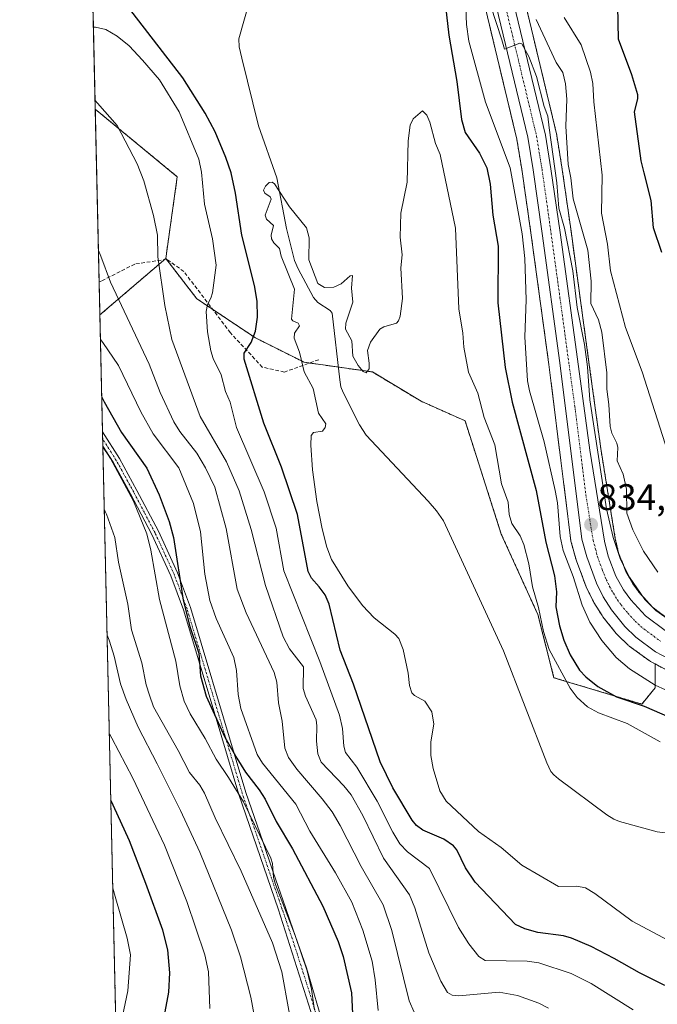
# Model space of a CAD drawing. Units: metres. Extents: x 654684 to 658137, y 4753309 to 4755700.
# Drawn here: x 654684 to 654857, y 4754471 to 4754739 of the extents above; entities that cross this region are included whole.
import ezdxf
from ezdxf.enums import TextEntityAlignment as Align

# ---------------------------------------------------------------- set-up
doc = ezdxf.new("R2010")
doc.units = ezdxf.units.M
doc.header["$MEASUREMENT"] = 0
for name, pattern in [('TRAZO_Y_PUNTO', [1, 0.5, -0.25, 0, -0.25]), ('TRAZOS', [0.75, 0.5, -0.25]), ('TRAZOSX2', [1.5, 1, -0.5])]:
    doc.linetypes.add(name, pattern=pattern)
for name, color, linetype, lineweight in [('Arbolado forestal', 92, 'TRAZOS', 0), ('Arbolado forestal CxS', 92, 'Continuous', 0), ('Camino', 19, 'Continuous', 0), ('Camino Cxs', 19, 'Continuous', 0), ('Camino eje', 39, 'TRAZO_Y_PUNTO', 13), ('Carretera de calzada única', 19, 'Continuous', 13), ('Carretera de calzada única Cxs', 19, 'Continuous', 13), ('Carretera de calzada única eje', 19, 'TRAZO_Y_PUNTO', 0), ('Carátula', 7, 'Continuous', 5), ('Comarca CxS', 133, 'Continuous', 0), ('Comunidad Autónoma CxS', 142, 'Continuous', 0), ('Corriente natural lineal', 142, 'Continuous', 13), ('Curva de nivel maestra', 36, 'Continuous', 30), ('Curva de nivel normal', 36, 'Continuous', 0), ('Municipio CxS', 142, 'Continuous', 0), ('Núcleo urbano', 19, 'Continuous', 0), ('Núcleo urbano CxS', 19, 'Continuous', 0), ('Provincia CxS', 1, 'Continuous', 0), ('Punto de cota en terreno', 7, 'Continuous', 0), ('Rótulo de punto de cota en terreno', 19, 'Continuous', 0), ('Senda', 19, 'TRAZOSX2', 0)]:
    doc.layers.add(name, color=color, linetype=linetype, lineweight=lineweight)
doc.styles.add('Arial', font='txt', dxfattribs={"height": 0.2})

# ---------------------------------------------------------------- blocks, each defined once
blk = doc.blocks.new('*U151')
at = {"layer": 'Arbolado forestal CxS', "color": 92, "linetype": 'Continuous', "lineweight": 0}
blk.add_polyline3d([(654720.81, 4753996.68, 1000.62), (654705.87, 4754658.37, 842.44), (654723.75, 4754673.72, 834.2), (654732.18, 4754662.76, 830.81), (654748.07, 4754652.17, 824.57), (654761.3, 4754645.55, 819.95), (654779.84, 4754642.9, 819.79), (654793.07, 4754634.95, 819), (654804.99, 4754629.65, 818.77), (654814.81, 4754598.92, 818.86), (654824.75, 4754577.04, 819.68), (654829.12, 4754559.93, 819.36), (654852.98, 4754552.77, 824.31), (654856.56, 4754557.14, 828.66), (654856.56, 4754563.67, 832.85), (654860.48, 4754561.62, 832.67)], dxfattribs=at)
blk = doc.blocks.new('*U159')
at = {"layer": 'Arbolado forestal CxS', "color": 92, "linetype": 'Continuous', "lineweight": 0}
for points in [[(654860.89, 4754575.27, 834.98), (654855.97, 4754578.99, 834.79), (654852.3, 4754582.95, 834.58), (654850.55, 4754585.39, 834.75), (654848.66, 4754588.75, 834.96), (654846.67, 4754593.8, 834.73), (654845.77, 4754597.59, 835.69), (654841.82, 4754622.13, 835.35), (654838.71, 4754644.84, 835.56), (654833.74, 4754681.15, 836.16), (654831.28, 4754698.51, 837.12), (654829.78, 4754707.66, 837.11), (654829.74, 4754707.86, 837.09), (654820.55, 4754746.22, 838.14)], [(654809.97, 4754743.9, 833.81), (654819.05, 4754706.05, 832.74), (654820.48, 4754697.27, 832.21), (654822.93, 4754680.06, 831.04), (654827.74, 4754644.95, 833.35), (654833.7, 4754597.13, 831.98), (654833.73, 4754596.98, 831.96), (654833.79, 4754596.7, 831.92), (654835.13, 4754591.89, 831.64), (654835.21, 4754591.65, 831.64), (654837.88, 4754584.57, 831.97), (654837.99, 4754584.32, 831.98), (654839.81, 4754580.58, 831.95), (654839.91, 4754580.39, 831.96), (654839.96, 4754580.31, 831.96), (654842.16, 4754576.77, 831.99), (654842.37, 4754576.47, 831.97), (654846.04, 4754571.92, 832.51), (654846.28, 4754571.66, 832.56), (654849.27, 4754568.77, 832.52), (654849.42, 4754568.63, 832.54), (654849.57, 4754568.52, 832.56), (654854.93, 4754564.57, 832.64), (654855.21, 4754564.38, 832.67), (654855.32, 4754564.32, 832.68), (654856.56, 4754563.67, 832.85), (654856.56, 4754557.14, 828.66), (654852.98, 4754552.77, 824.31), (654829.12, 4754559.93, 819.36), (654824.75, 4754577.04, 819.68), (654814.81, 4754598.92, 818.86), (654804.99, 4754629.65, 818.77), (654793.07, 4754634.95, 819), (654779.84, 4754642.9, 819.79), (654761.3, 4754645.55, 819.95), (654748.07, 4754652.17, 824.57), (654732.18, 4754662.76, 830.81), (654723.75, 4754673.72, 834.2), (654726.89, 4754695.87, 832.37), (654704.61, 4754714.23, 835.23), (654703.43, 4754766.56, 823.45)]]:
    blk.add_polyline3d(points, dxfattribs=at)
blk = doc.blocks.new('*U174')
at = {"layer": 'Curva de nivel normal', "color": 36, "linetype": 'Continuous', "lineweight": 0}
blk.add_polyline3d([(654859.83, 4754576.02, 835), (654856.74, 4754578.13, 835), (654853.74, 4754581.13, 835), (654849.6, 4754587.19, 835), (654847.21, 4754592.04, 835), (654845.14, 4754598, 835), (654843.38, 4754605.74, 835), (654838.81, 4754635.37, 835), (654838.19, 4754644.26, 835), (654837.42, 4754650.38, 835), (654835.38, 4754660.37, 835), (654834.24, 4754670.34, 835), (654831.97, 4754681.97, 835), (654830.41, 4754687.37, 835), (654829.88, 4754694.22, 835), (654827.79, 4754709.12, 835), (654827.46, 4754712.33, 835), (654826.47, 4754714.97, 835), (654824.37, 4754723.12, 835), (654822.27, 4754728.56, 835), (654820.39, 4754731.94, 835), (654819.85, 4754732.12, 835), (654815.71, 4754730.49, 835), (654814.96, 4754733.05, 835), (654811.99, 4754742.22, 835)], dxfattribs=at)
blk = doc.blocks.new('*U191')
at = {"layer": 'Curva de nivel normal', "color": 36, "linetype": 'Continuous', "lineweight": 0}
for points in [[(654804.91, 4754748.92, 830), (654805.4, 4754737.21, 830), (654806.05, 4754732.69, 830), (654810.57, 4754716.15, 830), (654817.21, 4754698.27, 830), (654820.46, 4754680.42, 830), (654821.21, 4754673.7, 830), (654821.58, 4754662.5, 830), (654821.19, 4754652.43, 830), (654821.9, 4754640.49, 830), (654822.44, 4754637.78, 830), (654826.48, 4754623.96, 830), (654829.48, 4754610.74, 830), (654830.04, 4754607.38, 830), (654830.76, 4754598.23, 830), (654831.58, 4754594.45, 830), (654834.37, 4754587.39, 830), (654836.74, 4754579.62, 830), (654838.89, 4754575.04, 830), (654842.11, 4754570.03, 830), (654845.98, 4754565.41, 830), (654849.65, 4754562.32, 830), (654856.59, 4754557.92, 830), (654862.18, 4754555.37, 830)], [(654850.65, 4754469.81, 830), (654839.23, 4754476.96, 830), (654833.76, 4754479.66, 830), (654825.05, 4754482.59, 830), (654821.84, 4754483, 830), (654810.43, 4754483.19, 830), (654808.77, 4754484.28, 830), (654805.99, 4754487.68, 830), (654803.21, 4754492.1, 830), (654795.31, 4754508.15, 830), (654789.33, 4754512.68, 830), (654787.3, 4754514.83, 830), (654785.37, 4754517.98, 830), (654781.14, 4754526.41, 830), (654775.59, 4754535.68, 830), (654772.56, 4754539.64, 830), (654772.11, 4754541.36, 830), (654771.72, 4754546.16, 830), (654770.87, 4754549.73, 830), (654765.55, 4754564.36, 830), (654755.8, 4754588.9, 830), (654753.74, 4754600.51, 830), (654750.49, 4754610.37, 830), (654742.95, 4754627.86, 830), (654741.22, 4754634.67, 830), (654740.01, 4754637.56, 830), (654738.76, 4754642.17, 830), (654736.63, 4754646.57, 830), (654735.98, 4754648.65, 830), (654735.12, 4754653.77, 830), (654734.7, 4754659.35, 830), (654735.06, 4754661.26, 830), (654735.98, 4754662.9, 830), (654736.4, 4754664.4, 830), (654737.47, 4754671.9, 830), (654736.44, 4754679.04, 830), (654734.25, 4754688.43, 830), (654733.47, 4754697.12, 830), (654732.69, 4754700.64, 830), (654727.36, 4754713.53, 830), (654722.03, 4754722.16, 830), (654717.44, 4754727.53, 830), (654713.85, 4754731.42, 830), (654710.6, 4754734.03, 830), (654707.5, 4754735.84, 830), (654704.73, 4754736.47, 830), (654704.67, 4754736.47, 830), (654704.1107, 4754736.4504, 830), (654704.1082, 4754736.4489, 830)]]:
    blk.add_polyline3d(points, dxfattribs=at)
blk = doc.blocks.new('*U211')
at = {"layer": 'Curva de nivel normal', "color": 36, "linetype": 'Continuous', "lineweight": 0}
for points in [[(654831.85, 4754739.07, 845), (654836.46, 4754731.66, 845), (654839.01, 4754724.23, 845), (654839.68, 4754721.21, 845), (654839.94, 4754716.23, 845), (654842.2, 4754696.36, 845), (654842.06, 4754685.98, 845), (654843.65, 4754677.55, 845), (654844.48, 4754670.37, 845), (654848.55, 4754654.95, 845), (654853.04, 4754642.97, 845), (654860.67, 4754619.11, 845)], [(654781.4, 4754469.59, 845), (654780.63, 4754477.94, 845), (654779.74, 4754482.96, 845), (654777.24, 4754491.42, 845), (654774.23, 4754499.05, 845), (654769.83, 4754506.99, 845), (654762.88, 4754518.26, 845), (654759.06, 4754525.6, 845), (654750.02, 4754536.7, 845), (654748.59, 4754539.12, 845), (654744.15, 4754551.58, 845), (654743.39, 4754555.38, 845), (654742.99, 4754561.92, 845), (654742.2, 4754565.45, 845), (654737.44, 4754576.02, 845), (654735.74, 4754580.91, 845), (654734.32, 4754587.99, 845), (654733.17, 4754599.49, 845), (654731.3, 4754607.24, 845), (654727.34, 4754616.93, 845), (654720.37, 4754626.1, 845), (654717.01, 4754632.12, 845), (654710.89, 4754644.68, 845), (654706.66, 4754650.91, 845), (654706.020687, 4754651.759115, 845)]]:
    blk.add_polyline3d(points, dxfattribs=at)
blk = doc.blocks.new('*U213')
at = {"layer": 'Curva de nivel normal', "color": 36, "linetype": 'Continuous', "lineweight": 0}
blk.add_polyline3d([(654710.33, 4754460.83, 880), (654710.9, 4754462.95, 880), (654713.46, 4754474.93, 880), (654714.14, 4754484.7, 880), (654713.29, 4754489.21, 880), (654710.05, 4754500.53, 880), (654709.39, 4754502.77, 880), (654709.38, 4754502.78, 880)], dxfattribs=at)
blk = doc.blocks.new('*U218')
at = {"layer": 'Curva de nivel normal', "color": 36, "linetype": 'Continuous', "lineweight": 0}
blk.add_polyline3d([(654863.07, 4754487.11, 820), (654850.35, 4754493.87, 820), (654840.25, 4754501.4, 820), (654837.72, 4754502.92, 820), (654835.36, 4754503.36, 820), (654830.35, 4754503.24, 820), (654820.4, 4754509.07, 820), (654814.8, 4754513.84, 820), (654808.64, 4754518.2, 820), (654799.85, 4754526.4, 820), (654798.14, 4754529.22, 820), (654796.33, 4754535.3, 820), (654795.73, 4754538.8, 820), (654795.7, 4754542.5, 820), (654796.49, 4754547.32, 820), (654796.01, 4754550.63, 820), (654794.1, 4754553.54, 820), (654791.22, 4754555.08, 820), (654790.51, 4754555.81, 820), (654789.89, 4754557.79, 820), (654789.52, 4754561.15, 820), (654788.16, 4754567.63, 820), (654787.03, 4754570.56, 820), (654785.93, 4754571.79, 820), (654780.34, 4754576.18, 820), (654777.15, 4754579.51, 820), (654773.13, 4754584.87, 820), (654768.78, 4754591.97, 820), (654767.44, 4754595.35, 820), (654766.17, 4754600.35, 820), (654764.75, 4754607.74, 820), (654763.58, 4754616.32, 820), (654763.12, 4754623.01, 820), (654763.26, 4754625.64, 820), (654763.82, 4754626.44, 820), (654766.32, 4754626.87, 820), (654767.05, 4754627.81, 820), (654767.18, 4754628.82, 820), (654765.2, 4754631.75, 820), (654763.77, 4754638.42, 820), (654761.28, 4754642.93, 820), (654760.08, 4754648.28, 820), (654758.63, 4754652.1, 820), (654758.68, 4754653.47, 820), (654760.03, 4754655.44, 820), (654759.65, 4754656.16, 820), (654758.23, 4754656.78, 820), (654757.85, 4754657.28, 820), (654758.74, 4754665.36, 820), (654755.08, 4754674.35, 820), (654754.64, 4754676.44, 820), (654753.07, 4754677.95, 820), (654752.49, 4754679, 820), (654752.38, 4754680, 820), (654752.96, 4754682.64, 820), (654751.07, 4754684.35, 820), (654750.69, 4754685.49, 820), (654752.39, 4754689.77, 820), (654752.1, 4754690.46, 820), (654750.6, 4754691.47, 820), (654750.32, 4754692.29, 820), (654750.78, 4754693.33, 820), (654751.79, 4754694.29, 820), (654752.59, 4754694.38, 820), (654753.23, 4754693.99, 820), (654757.34, 4754687.7, 820), (654761.91, 4754682, 820), (654762.66, 4754679.33, 820), (654762.59, 4754673.33, 820), (654764.99, 4754666.87, 820), (654766.87, 4754665.84, 820), (654769.34, 4754665.94, 820), (654771.33, 4754666.79, 820), (654773.79, 4754668.99, 820), (654774.44, 4754669.13, 820), (654774.2, 4754665.64, 820), (654774.49, 4754661.86, 820), (654772.63, 4754656.19, 820), (654772.52, 4754654.49, 820), (654774.27, 4754651.34, 820), (654774.5, 4754647.23, 820), (654775.96, 4754644.64, 820), (654777.33, 4754643, 820), (654778.13, 4754642.71, 820), (654778.95, 4754643.78, 820), (654778.97, 4754645.28, 820), (654778.5, 4754648.69, 820), (654779.28, 4754650.96, 820), (654781.87, 4754654.53, 820), (654782.98, 4754655.15, 820), (654786.38, 4754656.15, 820), (654786.94, 4754656.74, 820), (654787.41, 4754658.08, 820), (654787.99, 4754662.88, 820), (654787.59, 4754671.14, 820), (654787.93, 4754674.65, 820), (654787.37, 4754679.51, 820), (654787.53, 4754686.04, 820), (654789.23, 4754694.46, 820), (654789.52, 4754705.66, 820), (654790.12, 4754709.91, 820), (654790.89, 4754711.64, 820), (654793.45, 4754713.73, 820), (654794.61, 4754712.57, 820), (654795.44, 4754710.67, 820), (654797, 4754704.91, 820), (654798.25, 4754701.88, 820), (654802.43, 4754681.97, 820), (654803.29, 4754660.06, 820), (654804.36, 4754653.44, 820), (654804.61, 4754649.63, 820), (654805.94, 4754642.87, 820), (654808.47, 4754637.17, 820), (654810.19, 4754630.54, 820), (654813.07, 4754623.1, 820), (654814.86, 4754612.58, 820), (654816.71, 4754607.53, 820), (654816.96, 4754604.24, 820), (654817.69, 4754601.75, 820), (654819.92, 4754598.4, 820), (654820.98, 4754596.07, 820), (654822.26, 4754590.82, 820), (654823.26, 4754584.57, 820), (654824.94, 4754579.03, 820), (654826.28, 4754572.51, 820), (654827.85, 4754567.6, 820), (654833.53, 4754557.06, 820), (654835.43, 4754554.59, 820), (654838.21, 4754552.04, 820), (654841.2, 4754550.38, 820), (654848.95, 4754547.51, 820), (654857.92, 4754542.52, 820)], dxfattribs=at)
blk = doc.blocks.new('*U221')
at = {"layer": 'Curva de nivel normal', "color": 36, "linetype": 'Continuous', "lineweight": 0}
for points in [[(654857.28, 4754588.61, 840), (654853.39, 4754594.31, 840), (654850.51, 4754600.06, 840), (654848.91, 4754604.57, 840), (654848.77, 4754611.08, 840), (654847.9, 4754615.18, 840), (654846.31, 4754618.81, 840), (654846.43, 4754622.43, 840), (654846.2, 4754623.61, 840), (654844.85, 4754626.31, 840), (654844.39, 4754628.09, 840), (654844.02, 4754634.08, 840), (654843.42, 4754638.23, 840), (654843.51, 4754642.71, 840), (654842.09, 4754653.75, 840), (654841.16, 4754657.07, 840), (654839.08, 4754661.47, 840), (654839.22, 4754667.59, 840), (654838.3, 4754675.94, 840), (654834.33, 4754689.86, 840), (654833.68, 4754695.55, 840), (654832.93, 4754699.18, 840), (654832.3, 4754709.62, 840), (654832.57, 4754716.96, 840), (654832.22, 4754721.14, 840), (654831.5, 4754724.16, 840), (654829.7, 4754726.92, 840), (654824.31, 4754738.53, 840)], [(654705.48, 4754675.87, 840), (654705.48, 4754675.86, 840), (654706.13, 4754674.33, 840), (654708.8, 4754667.27, 840), (654719.25, 4754645.02, 840), (654722.27, 4754637.37, 840), (654725.96, 4754629.4, 840), (654727.53, 4754626.78, 840), (654732.19, 4754620.89, 840), (654734.57, 4754616.89, 840), (654737.08, 4754611.68, 840), (654740.12, 4754600.43, 840), (654743.11, 4754583.99, 840), (654745.58, 4754577.51, 840), (654753.17, 4754561.35, 840), (654753.92, 4754558.72, 840), (654754.37, 4754553.13, 840), (654755.35, 4754548.13, 840), (654756.07, 4754540.83, 840), (654757.06, 4754538.31, 840), (654759.32, 4754535.08, 840), (654766.21, 4754527.08, 840), (654768.89, 4754523.5, 840), (654771.08, 4754519.83, 840), (654776.77, 4754508.68, 840), (654782.8, 4754498.28, 840), (654785.12, 4754491.32, 840), (654789.81, 4754472.2, 840), (654791.14, 4754469.12, 840)]]:
    blk.add_polyline3d(points, dxfattribs=at)
blk = doc.blocks.new('*U226')
at = {"layer": 'Curva de nivel maestra', "color": 36, "linetype": 'Continuous', "lineweight": 30}
for points in [[(654858.35, 4754675.32, 850), (654856.16, 4754682.06, 850), (654855.53, 4754689.43, 850), (654853.59, 4754696.91, 850), (654852.82, 4754700.21, 850), (654850.99, 4754713.54, 850), (654851.91, 4754717.06, 850), (654851.89, 4754718.15, 850), (654850.26, 4754723.57, 850), (654846.64, 4754733.18, 850), (654846.45, 4754742.22, 850)], [(654706.37, 4754636.07, 850), (654707.02, 4754634.77, 850), (654711.78, 4754626.45, 850), (654718.58, 4754616.79, 850), (654722.01, 4754609.56, 850), (654724.66, 4754602.32, 850), (654725.88, 4754597.97, 850), (654728.49, 4754580.99, 850), (654730.25, 4754573.79, 850), (654732.69, 4754566.6, 850), (654733.22, 4754560.42, 850), (654734.7, 4754554.92, 850), (654739.8, 4754543.79, 850), (654743.05, 4754538.06, 850), (654745.4, 4754534.26, 850), (654749.13, 4754529.52, 850), (654750.75, 4754526.96, 850), (654753.72, 4754520.89, 850), (654758.14, 4754513.52, 850), (654766.35, 4754497.95, 850), (654770.59, 4754488.34, 850), (654771.94, 4754484.3, 850), (654774.18, 4754474.44, 850), (654774.84, 4754461.02, 850)]]:
    blk.add_polyline3d(points, dxfattribs=at)
blk = doc.blocks.new('*U231')
at = {"layer": 'Curva de nivel maestra', "color": 36, "linetype": 'Continuous', "lineweight": 30}
for points in [[(654799.08, 4754747.77, 825), (654800.61, 4754734.34, 825), (654802.78, 4754721.74, 825), (654803.98, 4754711.44, 825), (654805.04, 4754707.88, 825), (654808.9, 4754702.3, 825), (654810.89, 4754698.33, 825), (654811.78, 4754693.86, 825), (654812.51, 4754685.49, 825), (654813.96, 4754677.02, 825), (654813.87, 4754661.69, 825), (654815.83, 4754644.16, 825), (654817.77, 4754634.7, 825), (654824.28, 4754610.72, 825), (654826.95, 4754596.69, 825), (654829.29, 4754587.62, 825), (654829.84, 4754583.27, 825), (654829.65, 4754579.21, 825), (654830.59, 4754574.01, 825), (654831.78, 4754570.08, 825), (654833.48, 4754566.18, 825), (654836.08, 4754562.02, 825), (654837.76, 4754560.14, 825), (654841, 4754557.54, 825), (654846.09, 4754554.74, 825), (654853.6, 4754552.17, 825), (654860.46, 4754549.18, 825)], [(654859.18, 4754476.42, 825), (654852.29, 4754479.84, 825), (654845.49, 4754483.72, 825), (654839.22, 4754487.02, 825), (654833.86, 4754489.26, 825), (654831.73, 4754489.84, 825), (654824.7, 4754490.76, 825), (654821.25, 4754491.76, 825), (654818.64, 4754492.92, 825), (654807.76, 4754504.41, 825), (654805.09, 4754508.29, 825), (654802.78, 4754513.26, 825), (654801.87, 4754514.31, 825), (654799.27, 4754516.07, 825), (654793.57, 4754518.52, 825), (654791.82, 4754519.86, 825), (654790.6, 4754521.26, 825), (654785.36, 4754530.02, 825), (654781.91, 4754537.11, 825), (654774.68, 4754558.16, 825), (654771.11, 4754567.45, 825), (654768.06, 4754579.9, 825), (654767.02, 4754582.4, 825), (654765.35, 4754584.57, 825), (654763.28, 4754586.97, 825), (654762.43, 4754588.78, 825), (654759.48, 4754604.25, 825), (654755.14, 4754617.05, 825), (654750.34, 4754629.02, 825), (654745.03, 4754646.41, 825), (654745.04, 4754648, 825), (654746.94, 4754650.93, 825), (654748.08, 4754654, 825), (654748.67, 4754657.75, 825), (654748.57, 4754662.16, 825), (654747.83, 4754666.38, 825), (654744.41, 4754680, 825), (654742.64, 4754691.42, 825), (654741.47, 4754696.92, 825), (654740.05, 4754701.13, 825), (654737.15, 4754708.04, 825), (654734.41, 4754713.12, 825), (654728.42, 4754722.76, 825), (654713.35, 4754742.16, 825)]]:
    blk.add_polyline3d(points, dxfattribs=at)
blk = doc.blocks.new('5PATER')
at = {"layer": 'Carátula', "linetype": 'Continuous', "lineweight": 5}
h = blk.add_hatch(color=250, dxfattribs=at)
edge = h.paths.add_edge_path()
edge.add_ellipse((0, 0.01), major_axis=(-1.33, -1.34), ratio=0.999422, start_angle=0, end_angle=360)

msp = doc.modelspace()

# ---------------------------------------------------------------- linework, layer by layer
at = {"layer": 'Arbolado forestal', "color": 92, "linetype": 'TRAZOS', "lineweight": 0}
for points in [[(654704.61, 4754714.23, 835.23), (654703.85, 4754748.08, 822.18), (654703.43, 4754766.56, 823.45)], [(654820.55, 4754746.22, 838.13), (654829.74, 4754707.86, 837.09), (654829.78, 4754707.66, 837.11), (654831.28, 4754698.51, 837.12), (654833.74, 4754681.16, 836.16), (654838.71, 4754644.84, 835.56), (654841.82, 4754622.13, 835.35), (654845.77, 4754597.59, 835.69), (654846.67, 4754593.8, 834.73), (654848.65, 4754588.75, 834.96), (654850.55, 4754585.4, 834.75), (654852.3, 4754582.95, 834.58), (654855.97, 4754578.99, 834.79), (654860.89, 4754575.27, 834.98)], [(654856.56, 4754563.67, 832.85), (654855.32, 4754564.32, 832.68), (654855.21, 4754564.38, 832.67), (654854.93, 4754564.57, 832.64), (654849.57, 4754568.52, 832.56), (654849.42, 4754568.63, 832.54), (654849.26, 4754568.77, 832.52), (654846.27, 4754571.66, 832.55), (654846.04, 4754571.92, 832.51), (654842.37, 4754576.47, 831.97), (654842.16, 4754576.77, 831.99), (654839.96, 4754580.31, 831.96), (654839.91, 4754580.39, 831.96), (654839.81, 4754580.58, 831.95), (654837.99, 4754584.32, 831.98), (654837.88, 4754584.57, 831.97), (654835.21, 4754591.65, 831.64), (654835.13, 4754591.89, 831.64), (654833.79, 4754596.7, 831.92), (654833.73, 4754596.98, 831.96), (654833.7, 4754597.13, 831.98), (654827.73, 4754644.95, 833.35), (654822.93, 4754680.06, 831.04), (654820.48, 4754697.27, 832.21), (654819.05, 4754706.05, 832.74), (654809.97, 4754743.9, 833.81)], [(654705.87, 4754658.37, 842.44), (654705.67, 4754667.36, 840.93), (654704.61, 4754714.23, 835.23)], [(654723.75, 4754673.72, 834.2), (654726.89, 4754695.87, 832.38), (654704.61, 4754714.23, 835.23)], [(654723.75, 4754673.72, 834.2), (654726.89, 4754695.87, 832.38), (654704.61, 4754714.23, 835.23)], [(654705.87, 4754658.37, 842.44), (654723.39, 4754673.4, 834.29), (654723.75, 4754673.72, 834.2)], [(654723.75, 4754673.72, 834.2), (654723.93, 4754673.49, 834.15), (654732.18, 4754662.77, 830.81), (654736.46, 4754659.91, 829.2), (654748.07, 4754652.17, 824.57), (654761.3, 4754645.55, 819.95), (654762.79, 4754645.33, 819.7), (654770.59, 4754644.22, 819.12), (654779.84, 4754642.9, 819.79), (654793.07, 4754634.95, 819), (654804.99, 4754629.65, 818.77), (654814.81, 4754598.92, 818.86), (654824.75, 4754577.04, 819.68), (654829.12, 4754559.93, 819.36), (654852.98, 4754552.77, 824.31), (654856.56, 4754557.14, 828.66), (654856.56, 4754563.67, 832.85)], [(654723.75, 4754673.72, 834.2), (654723.93, 4754673.49, 834.15), (654732.18, 4754662.77, 830.81), (654736.46, 4754659.91, 829.2), (654748.07, 4754652.17, 824.57), (654761.3, 4754645.55, 819.95), (654762.79, 4754645.33, 819.7), (654770.59, 4754644.22, 819.12), (654779.84, 4754642.9, 819.79), (654793.07, 4754634.95, 819), (654804.99, 4754629.65, 818.77), (654814.81, 4754598.92, 818.86), (654824.75, 4754577.04, 819.68), (654829.12, 4754559.93, 819.36), (654852.98, 4754552.77, 824.31), (654856.56, 4754557.14, 828.66), (654856.56, 4754563.67, 832.85)], [(654720.81, 4753996.68, 1000.62), (654718.01, 4754120.79, 972.81), (654717.99, 4754121.79, 972.53), (654717.97, 4754122.79, 972.25), (654716.45, 4754189.95, 952.22), (654714.38, 4754281.65, 928.12), (654714.35, 4754282.98, 927.58), (654714.32, 4754284.34, 926.82), (654706.67, 4754622.8, 854.15), (654706.63, 4754624.74, 853.39), (654706.59, 4754626.68, 852.73), (654705.87, 4754658.37, 842.44)], [(654856.56, 4754563.67, 832.85), (654860.48, 4754561.62, 832.67)]]:
    msp.add_polyline3d(points, dxfattribs=at)
at = {"layer": 'Arbolado forestal CxS', "color": 92, "linetype": 'Continuous', "lineweight": 0}
msp.add_polyline3d([(654723.75, 4754673.72, 834.2), (654705.87, 4754658.37, 842.44), (654704.61, 4754714.23, 835.23), (654726.89, 4754695.87, 832.37), (654723.75, 4754673.72, 834.2)], close=True, dxfattribs=at)
at = {"layer": 'Camino', "color": 19, "linetype": 'Continuous', "lineweight": 0}
for points in [[(654706.67, 4754622.8, 854.15), (654706.59, 4754626.67, 852.73)], [(654706.59, 4754626.67, 852.73), (654706.59, 4754626.67, 852.73), (654711.19, 4754619.43, 853.01), (654715.93, 4754610.76, 853.32), (654721.74, 4754599.68, 853.2), (654726.96, 4754588.36, 849.81), (654730.48, 4754578.96, 849), (654742.34, 4754539.32, 849.6), (654745.5, 4754528.77, 853.38), (654750.09, 4754515.46, 854), (654752.86, 4754507.42, 854.6), (654756.35, 4754497.26, 855.05), (654758.34, 4754491.48, 855.56), (654761.91, 4754481.15, 854.94), (654766.89, 4754464.15, 854.67)], [(654765.05, 4754463.37, 855.33), (654754.25, 4754497.22, 856.37), (654743.56, 4754528.28, 854.62), (654737.4, 4754548.85, 849.99), (654732.97, 4754563.62, 849.41), (654728.57, 4754578.32, 850.8), (654725.12, 4754587.58, 851.32), (654719.94, 4754598.8, 854.43), (654714.17, 4754609.82, 854.71), (654709.47, 4754618.41, 854.56), (654706.67, 4754622.8, 854.15)]]:
    msp.add_polyline3d(points, dxfattribs=at)
at = {"layer": 'Camino Cxs', "color": 19, "linetype": 'Continuous', "lineweight": 0}
msp.add_polyline3d([(654765.05, 4754463.37, 855.33), (654754.25, 4754497.22, 856.37), (654743.56, 4754528.28, 854.62), (654737.4, 4754548.85, 849.99), (654732.97, 4754563.62, 849.41), (654728.57, 4754578.32, 850.8), (654725.12, 4754587.58, 851.32), (654719.94, 4754598.8, 854.43), (654714.17, 4754609.82, 854.71), (654709.47, 4754618.41, 854.56), (654706.67, 4754622.8, 854.15), (654706.59, 4754626.67, 852.73), (654706.59, 4754626.67, 852.73), (654711.19, 4754619.43, 853.01), (654715.93, 4754610.76, 853.32), (654721.74, 4754599.68, 853.2), (654726.96, 4754588.36, 849.81), (654730.48, 4754578.96, 849), (654742.34, 4754539.32, 849.6), (654745.5, 4754528.77, 853.38), (654750.09, 4754515.46, 854), (654752.86, 4754507.42, 854.6), (654756.35, 4754497.26, 855.05), (654758.34, 4754491.48, 855.56), (654761.91, 4754481.15, 854.94), (654766.89, 4754464.15, 854.67)], dxfattribs=at)
at = {"layer": 'Camino eje', "color": 39, "linetype": 'TRAZO_Y_PUNTO', "lineweight": 13}
msp.add_polyline3d([(654765.97, 4754463.76, 855.04), (654763.48, 4754472.26, 855.27), (654758.08, 4754489.19, 856.1), (654756.3, 4754494.35, 855.64), (654755.3, 4754497.24, 855.71), (654753.56, 4754502.32, 855.4), (654744.53, 4754528.53, 854.07), (654739.87, 4754544.09, 849.65), (654737.66, 4754551.47, 848.87), (654729.53, 4754578.64, 849.9), (654727.95, 4754582.85, 850.19), (654726.13, 4754587.72, 850.49), (654723.43, 4754593.63, 851.95), (654720.84, 4754599.24, 853.87), (654717.94, 4754604.78, 854.24), (654715.05, 4754610.29, 854.03), (654710.33, 4754618.92, 853.79), (654708.93, 4754621.12, 853.63), (654706.63, 4754624.74, 853.39)], dxfattribs=at)
at = {"layer": 'Carretera de calzada única', "color": 19, "linetype": 'Continuous', "lineweight": 13}
for points in [[(654861.87, 4754564.28, 833.81), (654856.71, 4754566.98, 833.64), (654851.35, 4754570.93, 833.5), (654848.36, 4754573.82, 833.56), (654844.71, 4754578.35, 833.4), (654842.51, 4754581.89, 833.4), (654840.69, 4754585.63, 833.45), (654838.02, 4754592.69, 833.38), (654836.68, 4754597.5, 833.76), (654830.71, 4754645.34, 833.92), (654825.9, 4754680.47, 832.89), (654823.45, 4754697.72, 833.56), (654821.99, 4754706.64, 834.12), (654812.88, 4754744.65, 835.09)], [(654817.63, 4754745.52, 835.99), (654826.82, 4754707.16, 834.58), (654828.31, 4754698.06, 835.34), (654830.77, 4754680.74, 834), (654835.74, 4754644.43, 834), (654838.85, 4754621.69, 834.5), (654842.83, 4754597.01, 834.42), (654843.8, 4754592.9, 834.18), (654845.94, 4754587.46, 833.83), (654848.02, 4754583.78, 834.02), (654849.97, 4754581.05, 833.94), (654853.95, 4754576.76, 834.05), (654859.31, 4754572.71, 833.74)]]:
    msp.add_polyline3d(points, dxfattribs=at)
at = {"layer": 'Carretera de calzada única Cxs', "color": 19, "linetype": 'Continuous', "lineweight": 13}
for points in [[(654861.87, 4754564.28, 833.81), (654856.71, 4754566.98, 833.64), (654851.35, 4754570.93, 833.5), (654848.36, 4754573.82, 833.56), (654844.71, 4754578.35, 833.4), (654842.51, 4754581.89, 833.4), (654840.69, 4754585.63, 833.45), (654838.02, 4754592.69, 833.38), (654836.68, 4754597.5, 833.76), (654830.71, 4754645.34, 833.92), (654825.9, 4754680.47, 832.89), (654823.45, 4754697.72, 833.56), (654821.99, 4754706.64, 834.12), (654812.88, 4754744.65, 835.09)], [(654817.63, 4754745.52, 835.99), (654826.82, 4754707.16, 834.58), (654828.31, 4754698.06, 835.34), (654830.77, 4754680.74, 834), (654835.74, 4754644.43, 834), (654838.85, 4754621.69, 834.5), (654842.83, 4754597.01, 834.42), (654843.8, 4754592.9, 834.18), (654845.94, 4754587.46, 833.83), (654848.02, 4754583.78, 834.02), (654849.97, 4754581.05, 833.94), (654853.95, 4754576.76, 834.05), (654859.31, 4754572.71, 833.74)]]:
    msp.add_polyline3d(points, dxfattribs=at)
at = {"layer": 'Carretera de calzada única eje', "color": 19, "linetype": 'TRAZO_Y_PUNTO', "lineweight": 0}
msp.add_polyline3d([(654815.25, 4754745.08, 835.19), (654819.81, 4754726.08, 834.63), (654824.4, 4754706.9, 834.23), (654825.13, 4754702.44, 834.18), (654825.88, 4754697.89, 834.16), (654827.1, 4754689.26, 834.41), (654828.33, 4754680.6, 833.59), (654830.74, 4754663.04, 833.93), (654833.22, 4754644.88, 834.04), (654834.78, 4754633.51, 834.05), (654837.76, 4754609.59, 834.04), (654839.75, 4754597.25, 833.86), (654840.42, 4754594.85, 833.87), (654840.91, 4754592.79, 833.91), (654842.24, 4754589.26, 834.01), (654843.31, 4754586.54, 833.87), (654844.22, 4754584.67, 833.83), (654845.26, 4754582.83, 833.83), (654846.36, 4754581.06, 833.95), (654847.34, 4754579.7, 833.97), (654849.16, 4754577.43, 833.81), (654851.15, 4754575.29, 833.83), (654852.65, 4754573.84, 833.88), (654855.33, 4754571.82, 833.79), (654858.01, 4754569.84, 833.88)], dxfattribs=at)
at = {"layer": 'Comarca CxS', "color": 133, "linetype": 'Continuous', "lineweight": 0}
msp.add_polyline3d([(658137.06, 4753386.25, 882.05), (654736.35, 4753308.7, 998.05), (654684.11, 4755622.02, 979.8), (658083.66, 4755699.57, 1049.12), (658137.06, 4753386.25, 882.05)], close=True, dxfattribs=at)
at = {"layer": 'Comunidad Autónoma CxS', "color": 142, "linetype": 'Continuous', "lineweight": 0}
msp.add_polyline3d([(658137.06, 4753386.25, 882.05), (654736.35, 4753308.7, 998.05), (654684.11, 4755622.02, 979.8), (658083.66, 4755699.57, 1049.12), (658137.06, 4753386.25, 882.05)], close=True, dxfattribs=at)
at = {"layer": 'Corriente natural lineal', "color": 142, "linetype": 'Continuous', "lineweight": 13}
msp.add_polyline3d([(654746.45, 4754743.53, 821.61), (654743.61, 4754733.3, 821.54), (654743.67, 4754731.14, 821.34), (654744.36, 4754728.04, 821.11), (654748.94, 4754709.73, 820.6), (654753.92, 4754695.57, 820.34), (654756.53, 4754681.87, 819.78), (654758.74, 4754673.16, 819.96), (654759.69, 4754670.92, 820.04), (654763.83, 4754663.09, 819.63), (654765.06, 4754661.76, 819.57), (654768.37, 4754659.63, 819.47), (654768.92, 4754658.85, 819.45), (654770.98, 4754640.78, 819.07), (654771.31, 4754638.91, 819.03), (654771.86, 4754637.34, 819.01), (654776.36, 4754628.54, 818.9), (654778.14, 4754625.75, 818.8), (654795.01, 4754607.85, 818.39), (654797.28, 4754605.2, 818.35), (654799.14, 4754602.54, 818.23), (654815.4, 4754567.23, 817.49), (654827.21, 4754536.83, 817.2), (654828.31, 4754534.51, 817.25), (654829.12, 4754533.54, 817.18), (654830.38, 4754532.49, 816.95), (654843.48, 4754522.69, 816.91), (654845.33, 4754521.51, 816.88), (654846.87, 4754520.92, 816.82), (654857.09, 4754518.14, 817.12), (654892.37, 4754513.97, 816.75)], dxfattribs=at)
at = {"layer": 'Curva de nivel maestra', "color": 36, "linetype": 'Continuous', "lineweight": 30}
msp.add_polyline3d([(654721.94, 4754460.54, 875), (654724.59, 4754474.57, 875), (654724.83, 4754479.8, 875), (654724.32, 4754486.07, 875), (654722.96, 4754491.41, 875), (654718.36, 4754504.05, 875), (654713.89, 4754515.64, 875), (654709.49, 4754525.37, 875), (654709.22, 4754525.93, 875), (654708.85, 4754526.66, 875)], dxfattribs=at)
at = {"layer": 'Curva de nivel normal', "color": 36, "linetype": 'Continuous', "lineweight": 0}
for points in [[(654704.56, 4754716.54, 835), (654704.56, 4754716.54, 835), (654705.2, 4754715.83, 835), (654710.55, 4754709.8, 835), (654716, 4754699.43, 835), (654717.79, 4754694.82, 835), (654720.44, 4754685.36, 835), (654721.49, 4754680, 835), (654721.6, 4754674.15, 835), (654723.51, 4754660.9, 835), (654725.38, 4754651.74, 835), (654733.06, 4754630.78, 835), (654740.25, 4754618.56, 835), (654743.66, 4754610.61, 835), (654746.94, 4754600.17, 835), (654750.79, 4754584.95, 835), (654755.61, 4754571, 835), (654757.3, 4754567.76, 835), (654761.11, 4754562.85, 835), (654761.08, 4754557, 835), (654761.7, 4754554.88, 835), (654764.56, 4754548.47, 835), (654764.8, 4754546.84, 835), (654764.65, 4754542.72, 835), (654764.99, 4754539.31, 835), (654765.97, 4754537.02, 835), (654772.12, 4754530.62, 835), (654774.09, 4754528.14, 835), (654777.28, 4754522.54, 835), (654782.82, 4754510.96, 835), (654789.88, 4754501.04, 835), (654791.37, 4754497.51, 835), (654795.15, 4754485.25, 835), (654798.44, 4754477.61, 835), (654800.21, 4754474.53, 835), (654801.53, 4754473.75, 835), (654803.34, 4754473.59, 835), (654814.22, 4754474.6, 835), (654819.26, 4754473.69, 835), (654824.98, 4754471.64, 835), (654827.66, 4754470.29, 835)], [(654764.08, 4754469.73, 855), (654763.3, 4754475.44, 855), (654762.16, 4754480.36, 855), (654758.92, 4754490.01, 855), (654753.58, 4754503.79, 855), (654753.02, 4754505.73, 855), (654752.76, 4754509.48, 855), (654752.29, 4754510.93, 855), (654744.82, 4754526.2, 855), (654740.81, 4754532.87, 855), (654737.4, 4754537.79, 855), (654734.46, 4754543.39, 855), (654730.39, 4754550.1, 855), (654728.78, 4754553.6, 855), (654727.59, 4754557.71, 855), (654726.47, 4754564.44, 855), (654722.04, 4754581.19, 855), (654719.7, 4754594.58, 855), (654718.59, 4754598.94, 855), (654715, 4754607.88, 855), (654708.76, 4754619.41, 855), (654707.93, 4754620.7, 855), (654707.32, 4754621.59, 855), (654706.68, 4754622.53, 855)], [(654759.07, 4754459.13, 860), (654755.29, 4754480.12, 860), (654752.69, 4754488, 860), (654744.19, 4754507.4, 860), (654737.17, 4754521.92, 860), (654734.28, 4754528.62, 860), (654733.01, 4754530.77, 860), (654730.22, 4754534.17, 860), (654727.16, 4754540.2, 860), (654720.4, 4754552.02, 860), (654719.36, 4754555.17, 860), (654718.44, 4754558.04, 860), (654717.27, 4754563.99, 860), (654714.43, 4754572.92, 860), (654713.49, 4754579.9, 860), (654710.97, 4754591.26, 860), (654709.95, 4754598.01, 860), (654707.71, 4754604.29, 860), (654707.32, 4754605.03, 860), (654707.07, 4754605.45, 860)], [(654707.83, 4754571.49, 865), (654708.38, 4754570.13, 865), (654708.49, 4754569.84, 865), (654709.77, 4754565.75, 865), (654711.46, 4754558.26, 865), (654712.99, 4754553.98, 865), (654716.27, 4754546.49, 865), (654721.4, 4754536.53, 865), (654727.8, 4754523.93, 865), (654733.02, 4754512.61, 865), (654741.58, 4754491.46, 865), (654744.04, 4754484.19, 865), (654746.81, 4754473.25, 865), (654748.38, 4754464.95, 865)], [(654708.44, 4754544.69, 870), (654708.44, 4754544.69, 870), (654709.08, 4754543.55, 870), (654714.8, 4754532.66, 870), (654723.41, 4754514.5, 870), (654729.46, 4754499.23, 870), (654734.33, 4754484.68, 870), (654735.33, 4754480.1, 870), (654735.68, 4754470.13, 870)]]:
    msp.add_polyline3d(points, dxfattribs=at)
at = {"layer": 'Municipio CxS', "color": 142, "linetype": 'Continuous', "lineweight": 0}
msp.add_polyline3d([(658137.06, 4753386.25, 882.05), (654736.35, 4753308.7, 998.05), (654684.11, 4755622.02, 979.8), (658083.66, 4755699.57, 1049.12), (658137.06, 4753386.25, 882.05)], close=True, dxfattribs=at)
at = {"layer": 'Núcleo urbano', "color": 19, "linetype": 'Continuous', "lineweight": 0}
for points in [[(654820.55, 4754746.22, 838.13), (654829.74, 4754707.86, 837.09), (654829.78, 4754707.66, 837.11), (654831.28, 4754698.51, 837.12), (654833.74, 4754681.16, 836.16), (654838.71, 4754644.84, 835.56), (654841.82, 4754622.13, 835.35), (654845.77, 4754597.59, 835.69), (654846.67, 4754593.8, 834.73), (654848.65, 4754588.75, 834.96), (654850.55, 4754585.4, 834.75), (654852.3, 4754582.95, 834.58), (654855.97, 4754578.99, 834.79), (654860.89, 4754575.27, 834.98)], [(654856.56, 4754563.67, 832.85), (654855.32, 4754564.32, 832.68), (654855.21, 4754564.38, 832.67), (654854.93, 4754564.57, 832.64), (654849.57, 4754568.52, 832.56), (654849.42, 4754568.63, 832.54), (654849.26, 4754568.77, 832.52), (654846.27, 4754571.66, 832.55), (654846.04, 4754571.92, 832.51), (654842.37, 4754576.47, 831.97), (654842.16, 4754576.77, 831.99), (654839.96, 4754580.31, 831.96), (654839.91, 4754580.39, 831.96), (654839.81, 4754580.58, 831.95), (654837.99, 4754584.32, 831.98), (654837.88, 4754584.57, 831.97), (654835.21, 4754591.65, 831.64), (654835.13, 4754591.89, 831.64), (654833.79, 4754596.7, 831.92), (654833.73, 4754596.98, 831.96), (654833.7, 4754597.13, 831.98), (654827.73, 4754644.95, 833.35), (654822.93, 4754680.06, 831.04), (654820.48, 4754697.27, 832.21), (654819.05, 4754706.05, 832.74), (654809.97, 4754743.9, 833.81)], [(654856.56, 4754563.67, 832.85), (654860.48, 4754561.62, 832.67)]]:
    msp.add_polyline3d(points, dxfattribs=at)
at = {"layer": 'Núcleo urbano CxS', "color": 19, "linetype": 'Continuous', "lineweight": 0}
for points in [[(654820.55, 4754746.22, 838.14), (654829.74, 4754707.86, 837.09), (654829.78, 4754707.66, 837.11), (654831.28, 4754698.51, 837.12), (654833.74, 4754681.15, 836.16), (654838.71, 4754644.84, 835.56), (654841.82, 4754622.13, 835.35), (654845.77, 4754597.59, 835.69), (654846.67, 4754593.8, 834.73), (654848.66, 4754588.75, 834.96), (654850.55, 4754585.39, 834.75), (654852.3, 4754582.95, 834.58), (654855.97, 4754578.99, 834.79), (654860.89, 4754575.27, 834.98)], [(654860.48, 4754561.62, 832.67), (654856.56, 4754563.67, 832.85), (654855.32, 4754564.32, 832.68), (654855.21, 4754564.38, 832.67), (654854.93, 4754564.57, 832.64), (654849.57, 4754568.52, 832.56), (654849.42, 4754568.63, 832.54), (654849.27, 4754568.77, 832.52), (654846.28, 4754571.66, 832.56), (654846.04, 4754571.92, 832.51), (654842.37, 4754576.47, 831.97), (654842.16, 4754576.77, 831.99), (654839.96, 4754580.31, 831.96), (654839.91, 4754580.39, 831.96), (654839.81, 4754580.58, 831.95), (654837.99, 4754584.32, 831.98), (654837.88, 4754584.57, 831.97), (654835.21, 4754591.65, 831.64), (654835.13, 4754591.89, 831.64), (654833.79, 4754596.7, 831.92), (654833.73, 4754596.98, 831.96), (654833.7, 4754597.13, 831.98), (654827.74, 4754644.95, 833.35), (654822.93, 4754680.06, 831.04), (654820.48, 4754697.27, 832.21), (654819.05, 4754706.05, 832.74), (654809.97, 4754743.9, 833.81)]]:
    msp.add_polyline3d(points, dxfattribs=at)
at = {"layer": 'Provincia CxS', "color": 1, "linetype": 'Continuous', "lineweight": 0}
msp.add_polyline3d([(658137.06, 4753386.25, 882.05), (654736.35, 4753308.7, 998.05), (654684.11, 4755622.02, 979.8), (658083.66, 4755699.57, 1049.12), (658137.06, 4753386.25, 882.05)], close=True, dxfattribs=at)
at = {"layer": 'Senda', "color": 19, "linetype": 'TRAZOSX2', "lineweight": 0}
msp.add_polyline3d([(654765.27, 4754646.22, 819.34), (654755.95, 4754642.89, 821.41), (654749.96, 4754644.22, 823.19), (654741.31, 4754653.53, 826.93), (654728.67, 4754670.17, 832.58), (654724.01, 4754673.5, 834.13), (654715.36, 4754672.17, 837.22), (654706.2, 4754667.57, 840.75), (654705.67, 4754667.36, 840.93), (654705.67, 4754667.36, 840.93)], dxfattribs=at)

# ---------------------------------------------------------------- block references
at = {"layer": 'Arbolado forestal CxS', "color": 92, "linetype": 'Continuous', "lineweight": 0}
for name in ['*U159', '*U151']:
    msp.add_blockref(name, (0, 0), dxfattribs=at)
at = {"layer": 'Curva de nivel maestra', "color": 36, "linetype": 'Continuous', "lineweight": 30}
for name in ['*U226', '*U231']:
    msp.add_blockref(name, (0, 0), dxfattribs=at)
at = {"layer": 'Curva de nivel normal', "color": 36, "linetype": 'Continuous', "lineweight": 0}
for name in ['*U211', '*U221', '*U174', '*U191', '*U218', '*U213']:
    msp.add_blockref(name, (0, 0), dxfattribs=at)
at = {"layer": 'Punto de cota en terreno', "linetype": 'Continuous', "lineweight": 0}
msp.add_blockref('5PATER', (654839.19, 4754601.49, 834.06), dxfattribs=at)

# ---------------------------------------------------------------- texts
at = {"layer": 'Rótulo de punto de cota en terreno', "color": 19, "linetype": 'Continuous', "lineweight": 0, "style": 'Arial'}
msp.add_text('834,06', height=7, dxfattribs=at).set_placement((654840.95, 4754603.25), align=Align.BOTTOM_LEFT)

doc.saveas('drawing.dxf')
